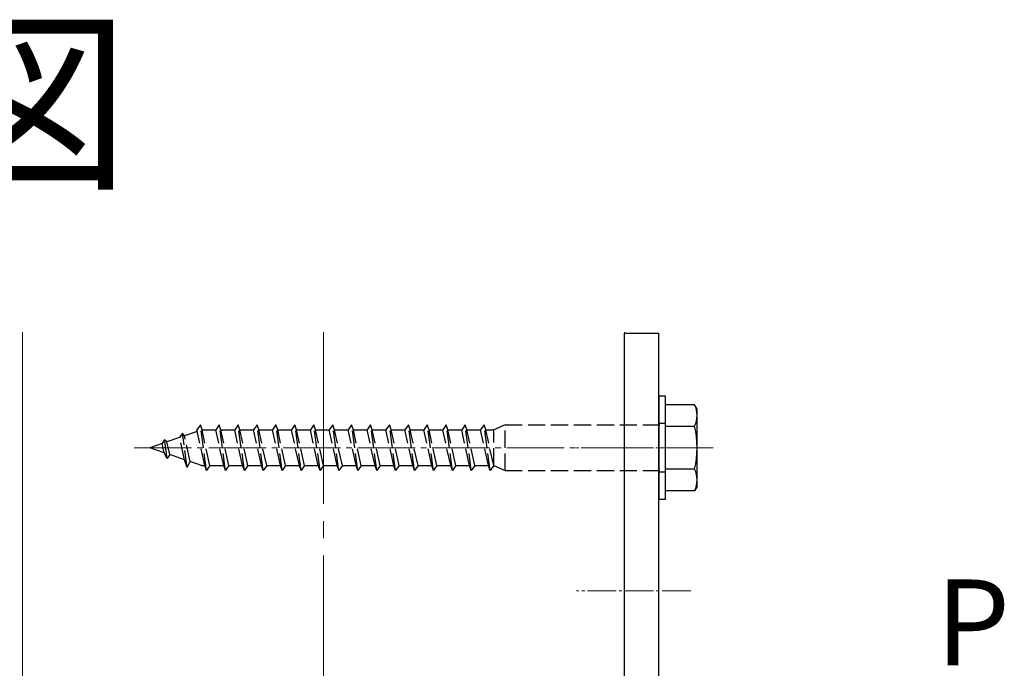
# Model space of a CAD drawing. Extents: x 0 to 1750, y 0 to 2615.
# Drawn here: x 162 to 334, y 1096 to 1209 of the extents above; entities that cross this region are included whole.
import ezdxf

# ---------------------------------------------------------------- set-up
doc = ezdxf.new("R2010")
doc.units = 0
doc.linetypes.add('YCENTER_1', pattern=[13, 10, -1, 1, -1])
doc.linetypes.add('YHIDDEN_1', pattern=[4, 3, -1])
for name, color, linetype, lineweight in [('USER1', 3, 'CONTINUOUS', 13), ('YKK_12', 2, 'CONTINUOUS', 13), ('YKK_13', 4, 'CONTINUOUS', 30), ('YKK_D', 6, 'CONTINUOUS', 13), ('YSS_K', 3, 'CONTINUOUS', 13)]:
    doc.layers.add(name, color=color, linetype=linetype, lineweight=lineweight)
doc.styles.add('text-b', font='txt')

msp = doc.modelspace()

# ---------------------------------------------------------------- linework, layer by layer
at = {"layer": 'YKK_12', "linetype": 'YCENTER_1', "ltscale": 3}
msp.add_line((215, 1154.69), (215, 517.02), dxfattribs=at)
at = {"layer": 'YKK_12', "linetype": 'YCENTER_1'}
msp.add_line((181.98, 1134.5), (284.01, 1134.5), dxfattribs=at)
at = {"layer": 'YKK_13', "lineweight": 30, "ltscale": 0.5}
for p, q in [((267.5, 1043.5), (267.5, 1154.5)), ((267.5, 1154.5), (273.5, 1154.5)), ((273.5, 1043.5), (273.5, 1154.5))]:
    msp.add_line(p, q, dxfattribs=at)
at = {"layer": 'YKK_13'}
for p, q in [((274.7, 1143.5), (273.5, 1143.5)), ((273.5, 1143.5), (273.5, 1125.5)), ((274.7, 1125.5), (274.7, 1143.5)), ((279.77, 1142), (274.7, 1142)), ((274.7, 1127), (274.7, 1142)), ((280.2, 1141.25), (279.77, 1142)), ((280.2, 1127.75), (280.2, 1141.25)), ((274.7, 1138.25), (279.77, 1138.25)), ((279.77, 1130.74), (274.7, 1130.74)), ((279.77, 1127), (274.7, 1127)), ((280.2, 1127.75), (279.77, 1127)), ((273.5, 1125.5), (274.7, 1125.5))]:
    msp.add_line(p, q, dxfattribs=at)
at = {"layer": 'YKK_13', "linetype": 'YHIDDEN_1'}
for p, q in [((192.98, 1137.35), (190.75, 1136.58)), ((193.52, 1138.5), (192.92, 1137.6)), ((194.3, 1131.4), (192.92, 1137.6)), ((194.6, 1130.5), (193.52, 1138.5)), ((193.82, 1137.6), (193.52, 1138.5)), ((193.82, 1137.6), (196.22, 1137.6)), ((195.2, 1131.4), (193.82, 1137.6)), ((196.82, 1138.5), (196.22, 1137.6)), ((197.6, 1131.4), (196.22, 1137.6)), ((197.9, 1130.5), (196.82, 1138.5)), ((197.12, 1137.6), (196.82, 1138.5)), ((197.12, 1137.6), (199.52, 1137.6)), ((198.5, 1131.4), (197.12, 1137.6)), ((200.12, 1138.5), (199.52, 1137.6)), ((200.9, 1131.4), (199.52, 1137.6)), ((201.2, 1130.5), (200.12, 1138.5)), ((200.42, 1137.6), (200.12, 1138.5)), ((200.42, 1137.6), (202.82, 1137.6)), ((201.8, 1131.4), (200.42, 1137.6)), ((203.42, 1138.5), (202.82, 1137.6)), ((204.2, 1131.4), (202.82, 1137.6)), ((204.5, 1130.5), (203.42, 1138.5)), ((203.72, 1137.6), (203.42, 1138.5)), ((203.72, 1137.6), (206.12, 1137.6)), ((205.1, 1131.4), (203.72, 1137.6)), ((206.72, 1138.5), (206.12, 1137.6)), ((207.5, 1131.4), (206.12, 1137.6)), ((207.8, 1130.5), (206.72, 1138.5)), ((207.02, 1137.6), (206.72, 1138.5)), ((207.02, 1137.6), (209.42, 1137.6)), ((208.4, 1131.4), (207.02, 1137.6)), ((210.02, 1138.5), (209.42, 1137.6)), ((210.8, 1131.4), (209.42, 1137.6)), ((211.1, 1130.5), (210.02, 1138.5)), ((210.32, 1137.6), (210.02, 1138.5)), ((210.32, 1137.6), (212.72, 1137.6)), ((211.7, 1131.4), (210.32, 1137.6)), ((213.32, 1138.5), (212.72, 1137.6)), ((214.1, 1131.4), (212.72, 1137.6)), ((214.4, 1130.5), (213.32, 1138.5)), ((213.62, 1137.6), (213.32, 1138.5)), ((213.62, 1137.6), (216.02, 1137.6)), ((215, 1131.4), (213.62, 1137.6)), ((216.62, 1138.5), (216.02, 1137.6)), ((217.4, 1131.4), (216.02, 1137.6)), ((217.7, 1130.5), (216.62, 1138.5)), ((216.92, 1137.6), (216.62, 1138.5)), ((216.92, 1137.6), (219.32, 1137.6)), ((218.3, 1131.4), (216.92, 1137.6)), ((219.92, 1138.5), (219.32, 1137.6)), ((220.7, 1131.4), (219.32, 1137.6)), ((221, 1130.5), (219.92, 1138.5)), ((220.22, 1137.6), (219.92, 1138.5)), ((220.22, 1137.6), (222.62, 1137.6)), ((221.6, 1131.4), (220.22, 1137.6)), ((223.22, 1138.5), (222.62, 1137.6)), ((224, 1131.4), (222.62, 1137.6)), ((224.3, 1130.5), (223.22, 1138.5)), ((223.52, 1137.6), (223.22, 1138.5)), ((223.52, 1137.6), (225.9, 1137.6)), ((224.9, 1131.4), (223.52, 1137.6)), ((226.5, 1138.5), (225.9, 1137.6)), ((227.28, 1131.4), (225.9, 1137.6)), ((227.58, 1130.5), (226.5, 1138.5)), ((226.52, 1138.5), (226.5, 1138.5)), ((226.82, 1137.6), (226.52, 1138.5)), ((226.82, 1137.6), (229.22, 1137.6)), ((228.2, 1131.4), (226.82, 1137.6)), ((229.82, 1138.5), (229.22, 1137.6)), ((230.6, 1131.4), (229.22, 1137.6)), ((230.9, 1130.5), (229.82, 1138.5)), ((230.12, 1137.6), (229.82, 1138.5)), ((230.12, 1137.6), (232.52, 1137.6)), ((231.5, 1131.4), (230.12, 1137.6)), ((233.12, 1138.5), (232.52, 1137.6)), ((233.9, 1131.4), (232.52, 1137.6)), ((234.2, 1130.5), (233.12, 1138.5)), ((233.42, 1137.6), (233.12, 1138.5)), ((233.42, 1137.6), (235.82, 1137.6)), ((234.8, 1131.4), (233.42, 1137.6)), ((236.42, 1138.5), (235.82, 1137.6)), ((237.2, 1131.4), (235.82, 1137.6)), ((237.5, 1130.5), (236.42, 1138.5)), ((236.72, 1137.6), (236.42, 1138.5)), ((236.72, 1137.6), (239.12, 1137.6)), ((238.1, 1131.4), (236.72, 1137.6)), ((239.72, 1138.5), (239.12, 1137.6)), ((240.5, 1131.4), (239.12, 1137.6)), ((240.8, 1130.5), (239.72, 1138.5)), ((240.02, 1137.6), (239.72, 1138.5)), ((240.02, 1137.6), (242.42, 1137.6)), ((241.4, 1131.4), (240.02, 1137.6)), ((243.02, 1138.5), (242.42, 1137.6)), ((243.8, 1131.4), (242.42, 1137.6)), ((244.1, 1130.5), (243.02, 1138.5)), ((243.32, 1137.6), (243.02, 1138.5)), ((243.32, 1137.6), (244.7, 1137.6)), ((244.7, 1131.4), (243.32, 1137.6)), ((246.7, 1138.5), (244.7, 1137.6)), ((244.7, 1131.4), (244.7, 1137.6)), ((246.7, 1130.5), (246.7, 1138.5)), ((246.7, 1138.5), (274.7, 1138.5)), ((274.7, 1138.75), (273.5, 1138.75)), ((187.28, 1135.88), (186.85, 1135.24)), ((187.68, 1135.52), (187.28, 1135.88)), ((187.72, 1132.61), (187.28, 1135.88)), ((189.91, 1136.29), (187.68, 1135.52)), ((190.42, 1137.05), (189.91, 1136.29)), ((190.78, 1132.4), (189.91, 1136.29)), ((190.75, 1136.58), (190.42, 1137.05)), ((191.22, 1131.06), (190.42, 1137.05)), ((191.75, 1132.07), (190.75, 1136.58)), ((186.85, 1135.24), (184.7, 1134.5)), ((187.2, 1133.63), (184.7, 1134.5)), ((187.2, 1133.63), (186.85, 1135.24)), ((188.18, 1133.3), (187.68, 1135.52)), ((187.72, 1132.61), (187.2, 1133.63)), ((188.18, 1133.3), (187.72, 1132.61)), ((190.78, 1132.4), (188.18, 1133.3)), ((191.22, 1131.06), (190.78, 1132.4)), ((191.22, 1131.06), (191.75, 1132.07)), ((193.7, 1131.4), (191.75, 1132.07)), ((193.7, 1131.4), (194.3, 1131.4)), ((194.6, 1130.5), (194.3, 1131.4)), ((195.2, 1131.4), (194.6, 1130.5)), ((195.2, 1131.4), (197.6, 1131.4)), ((197.9, 1130.5), (197.6, 1131.4)), ((198.5, 1131.4), (197.9, 1130.5)), ((198.5, 1131.4), (200.9, 1131.4)), ((201.2, 1130.5), (200.9, 1131.4)), ((201.8, 1131.4), (201.2, 1130.5)), ((201.8, 1131.4), (204.2, 1131.4)), ((204.5, 1130.5), (204.2, 1131.4)), ((205.1, 1131.4), (204.5, 1130.5)), ((205.1, 1131.4), (207.5, 1131.4)), ((207.8, 1130.5), (207.5, 1131.4)), ((208.4, 1131.4), (207.8, 1130.5)), ((208.4, 1131.4), (210.8, 1131.4)), ((211.1, 1130.5), (210.8, 1131.4)), ((211.7, 1131.4), (211.1, 1130.5)), ((211.7, 1131.4), (214.1, 1131.4)), ((214.4, 1130.5), (214.1, 1131.4)), ((215, 1131.4), (214.4, 1130.5)), ((215, 1131.4), (217.4, 1131.4)), ((217.7, 1130.5), (217.4, 1131.4)), ((218.3, 1131.4), (217.7, 1130.5)), ((218.3, 1131.4), (220.7, 1131.4)), ((221, 1130.5), (220.7, 1131.4)), ((221.6, 1131.4), (221, 1130.5)), ((221.6, 1131.4), (224, 1131.4)), ((224.3, 1130.5), (224, 1131.4)), ((224.9, 1131.4), (224.3, 1130.5)), ((224.9, 1131.4), (227.28, 1131.4)), ((227.58, 1130.5), (227.28, 1131.4)), ((227.6, 1130.5), (227.58, 1130.5)), ((228.2, 1131.4), (227.6, 1130.5)), ((228.2, 1131.4), (230.6, 1131.4)), ((230.9, 1130.5), (230.6, 1131.4)), ((231.5, 1131.4), (230.9, 1130.5)), ((231.5, 1131.4), (233.9, 1131.4)), ((234.2, 1130.5), (233.9, 1131.4)), ((234.8, 1131.4), (234.2, 1130.5)), ((234.8, 1131.4), (237.2, 1131.4)), ((237.5, 1130.5), (237.2, 1131.4)), ((238.1, 1131.4), (237.5, 1130.5)), ((238.1, 1131.4), (240.5, 1131.4)), ((240.8, 1130.5), (240.5, 1131.4)), ((241.4, 1131.4), (240.8, 1130.5)), ((241.4, 1131.4), (243.8, 1131.4)), ((244.1, 1130.5), (243.8, 1131.4)), ((244.7, 1131.4), (244.1, 1130.5)), ((244.7, 1131.4), (246.7, 1130.5)), ((246.7, 1130.5), (274.7, 1130.5)), ((274.7, 1130.25), (273.5, 1130.25))]:
    msp.add_line(p, q, dxfattribs=at)
at = {"layer": 'YKK_13', "linetype": 'YCENTER_1', "lineweight": 13, "ltscale": 0.5}
for p, q in [((279.08, 1134.5), (259.18, 1134.5)), ((279.08, 1109.5), (259.18, 1109.5))]:
    msp.add_line(p, q, dxfattribs=at)
at = {"layer": 'YKK_13'}
for centre, radius, start, end in [((275.94, 1140.13), 4.26, 333.9362, 26.0638), ((263.67, 1134.5), 16.53, 346.8554, 13.1446), ((275.94, 1128.87), 4.26, 333.9362, 26.0638)]:
    msp.add_arc(centre, radius, start, end, dxfattribs=at)
at = {"layer": 'YSS_K', "ltscale": 3}
for p, q in [((162.5, 1154.69), (162.5, 929.5)), ((267.5, 1154.69), (267.5, 929.5))]:
    msp.add_line(p, q, dxfattribs=at)

# ---------------------------------------------------------------- texts
at = {"layer": 'USER1', "style": 'text-b'}
msp.add_text('■平面図', height=25, dxfattribs=at).set_placement((44.74, 1182.16))
at = {"layer": 'YKK_D', "style": 'text-b'}
msp.add_text('P', height=15, dxfattribs=at).set_placement((321.85, 1096.5))

doc.saveas('drawing.dxf')
